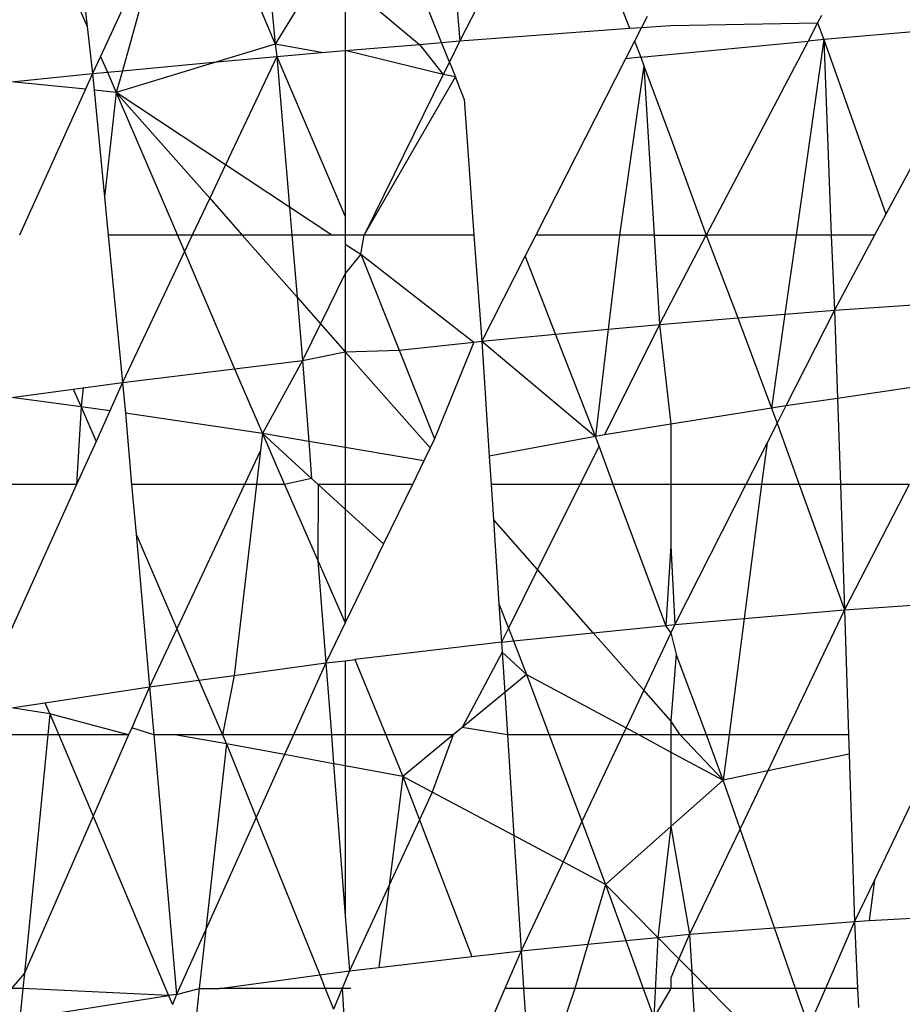
# Model space of a CAD drawing. Units: metres. Extents: x -2.49 to 1.45, y -2.42 to 1.12.
# Drawn here: x -0.74 to -0.74, y -0.81 to -0.81 of the extents above; entities that cross this region are included whole.
import ezdxf

# ---------------------------------------------------------------- set-up
doc = ezdxf.new("R2010")
doc.units = ezdxf.units.M

msp = doc.modelspace()

# ---------------------------------------------------------------- linework, layer by layer
for p, q in [((-0.7446895, -0.8089686), (-0.7446262, -0.8091121)), ((-0.7446423, -0.8089686), (-0.7446262, -0.8091121)), ((-0.74447, -0.8089686), (-0.7445827, -0.8092107)), ((-0.7444307, -0.8089686), (-0.7445108, -0.8092577)), ((-0.7440939, -0.8089686), (-0.74401, -0.8091708)), ((-0.7440275, -0.8089686), (-0.74401, -0.8091708)), ((-0.7438858, -0.8089686), (-0.74401, -0.8091708)), ((-0.7437794, -0.8089686), (-0.7435357, -0.8091711)), ((-0.7437794, -0.8089686), (-0.7437794, -0.8091916)), ((-0.7434636, -0.809165), (-0.7435426, -0.8089686)), ((-0.7434197, -0.8089686), (-0.7434036, -0.80916)), ((-0.7433063, -0.8089686), (-0.7434036, -0.80916)), ((-0.7429049, -0.8089686), (-0.742847, -0.8091184)), ((-0.7427887, -0.8090798), (-0.7428074, -0.8091154)), ((-0.7422174, -0.8090767), (-0.74223, -0.8091006)), ((-0.7446262, -0.8091121), (-0.7446088, -0.8092668)), ((-0.7434036, -0.80916), (-0.742847, -0.8091184)), ((-0.742847, -0.8091184), (-0.7428074, -0.8091154)), ((-0.7428074, -0.8091154), (-0.7428306, -0.8091609)), ((-0.7428074, -0.8091154), (-0.7427113, -0.8091091)), ((-0.7427113, -0.8091091), (-0.74223, -0.8091006)), ((-0.74223, -0.8091006), (-0.7422612, -0.8091601)), ((-0.74223, -0.8091006), (-0.7422099, -0.8091552)), ((-0.7416739, -0.8091083), (-0.7422099, -0.8091552)), ((-0.7422099, -0.8091552), (-0.7423006, -0.8097968)), ((-0.7422099, -0.8091552), (-0.7422612, -0.8091601)), ((-0.7422099, -0.8091552), (-0.7420059, -0.8097279)), ((-0.7422099, -0.8091552), (-0.7421854, -0.8097968)), ((-0.7416965, -0.8091505), (-0.7420059, -0.8097279)), ((-0.74401, -0.8091708), (-0.7442012, -0.8092288)), ((-0.74401, -0.8091708), (-0.7440039, -0.8092105)), ((-0.743858, -0.8091982), (-0.74401, -0.8091708)), ((-0.7437794, -0.8091916), (-0.7435357, -0.8091711)), ((-0.7435357, -0.8091711), (-0.7434636, -0.809165)), ((-0.7435357, -0.8091711), (-0.743458, -0.8092703)), ((-0.7434636, -0.809165), (-0.7434036, -0.80916)), ((-0.7434378, -0.8092293), (-0.7434636, -0.809165)), ((-0.7434036, -0.80916), (-0.7434378, -0.8092293)), ((-0.7428306, -0.8091609), (-0.7428599, -0.8092184)), ((-0.7428306, -0.8091609), (-0.7428104, -0.8092132)), ((-0.7428104, -0.8092132), (-0.7422612, -0.8091601)), ((-0.7422612, -0.8091601), (-0.7425951, -0.8097968)), ((-0.7445827, -0.8092107), (-0.7446088, -0.8092668)), ((-0.7445827, -0.8092107), (-0.74456, -0.8092622)), ((-0.7442012, -0.8092288), (-0.7440039, -0.8092105)), ((-0.7440039, -0.8092105), (-0.7441722, -0.8095661)), ((-0.7440039, -0.8092105), (-0.743858, -0.8091982)), ((-0.7440039, -0.8092105), (-0.7439622, -0.8097051)), ((-0.7440039, -0.8092105), (-0.7437794, -0.8097356)), ((-0.743858, -0.8091982), (-0.7437794, -0.8091916)), ((-0.743458, -0.8092703), (-0.7437794, -0.8091916)), ((-0.7437794, -0.8091916), (-0.7437794, -0.8097356)), ((-0.7428599, -0.8092184), (-0.7431547, -0.8097968)), ((-0.7428104, -0.8092132), (-0.7428599, -0.8092184)), ((-0.7428104, -0.8092132), (-0.7427997, -0.8092418)), ((-0.7442012, -0.8092288), (-0.7445306, -0.8093289)), ((-0.7445108, -0.8092577), (-0.7442012, -0.8092288)), ((-0.7434378, -0.8092293), (-0.743458, -0.8092703)), ((-0.7434378, -0.8092293), (-0.7434184, -0.8092774)), ((-0.7427997, -0.8092418), (-0.74288, -0.8097968)), ((-0.7427997, -0.8092418), (-0.7427113, -0.8094787)), ((-0.7427997, -0.8092418), (-0.7427661, -0.8097968)), ((-0.7448744, -0.8092938), (-0.7446088, -0.8092668)), ((-0.7446088, -0.8092668), (-0.7446322, -0.8093185)), ((-0.7446088, -0.8092668), (-0.74456, -0.8092622)), ((-0.7446088, -0.8092668), (-0.7446035, -0.8093214)), ((-0.74456, -0.8092622), (-0.7445108, -0.8092577)), ((-0.74456, -0.8092622), (-0.7445306, -0.8093289)), ((-0.7445108, -0.8092577), (-0.7445306, -0.8093289)), ((-0.743458, -0.8092703), (-0.7437173, -0.8097968)), ((-0.7437173, -0.8097968), (-0.7434184, -0.8092774)), ((-0.7434184, -0.8092774), (-0.743458, -0.8092703)), ((-0.7433897, -0.8093511), (-0.7434184, -0.8092774)), ((-0.7446322, -0.8093185), (-0.7448744, -0.8092938)), ((-0.7446322, -0.8093185), (-0.7448483, -0.8097968)), ((-0.7445306, -0.8093289), (-0.7446035, -0.8093214)), ((-0.7446035, -0.8093214), (-0.7445692, -0.8096726)), ((-0.7445306, -0.8093289), (-0.7445692, -0.8096726)), ((-0.7445306, -0.8093289), (-0.7443301, -0.8097968)), ((-0.7441722, -0.8095661), (-0.7445306, -0.8093289)), ((-0.7445306, -0.8093289), (-0.7442241, -0.8096758)), ((-0.7433897, -0.8093511), (-0.7433572, -0.8097968)), ((-0.7427113, -0.8094787), (-0.7425951, -0.8097968)), ((-0.7441722, -0.8095661), (-0.7442241, -0.8096758)), ((-0.7439622, -0.8097051), (-0.7441722, -0.8095661)), ((-0.7445692, -0.8096726), (-0.744557, -0.8097968)), ((-0.7442241, -0.8096758), (-0.7442814, -0.8097968)), ((-0.7442241, -0.8096758), (-0.7441172, -0.8097968)), ((-0.7439622, -0.8097051), (-0.7439545, -0.8097968)), ((-0.7438236, -0.8097968), (-0.7439622, -0.8097051)), ((-0.7437794, -0.8097356), (-0.7437794, -0.8097968)), ((-0.7420059, -0.8097279), (-0.7420429, -0.8097968)), ((-0.7443301, -0.8097968), (-0.744557, -0.8097968)), ((-0.744557, -0.8097968), (-0.7445099, -0.8102796)), ((-0.7442814, -0.8097968), (-0.7443301, -0.8097968)), ((-0.7443301, -0.8097968), (-0.744307, -0.8098509)), ((-0.7442814, -0.8097968), (-0.744307, -0.8098509)), ((-0.7441172, -0.8097968), (-0.7442814, -0.8097968)), ((-0.7441172, -0.8097968), (-0.7439373, -0.8100004)), ((-0.7439545, -0.8097968), (-0.7441172, -0.8097968)), ((-0.7439545, -0.8097968), (-0.7439373, -0.8100004)), ((-0.7438236, -0.8097968), (-0.7439545, -0.8097968)), ((-0.7437794, -0.8097968), (-0.7438236, -0.8097968)), ((-0.7437794, -0.8097968), (-0.7437794, -0.8098261)), ((-0.7437173, -0.8097968), (-0.7437794, -0.8097968)), ((-0.7437287, -0.8098596), (-0.7437173, -0.8097968)), ((-0.7433572, -0.8097968), (-0.7437173, -0.8097968)), ((-0.7433572, -0.8097968), (-0.7433319, -0.8101444)), ((-0.7431547, -0.8097968), (-0.7431894, -0.8098649)), ((-0.74288, -0.8097968), (-0.7431547, -0.8097968)), ((-0.74288, -0.8097968), (-0.7429168, -0.8101052)), ((-0.7427661, -0.8097968), (-0.74288, -0.8097968)), ((-0.7427661, -0.8097968), (-0.7427484, -0.8100893)), ((-0.7427661, -0.8097968), (-0.7425951, -0.8097968)), ((-0.7427484, -0.8100893), (-0.7425951, -0.8097968)), ((-0.7425951, -0.8097968), (-0.7424912, -0.8100683)), ((-0.7423006, -0.8097968), (-0.7425951, -0.8097968)), ((-0.7423006, -0.8097968), (-0.7423373, -0.8100557)), ((-0.7421854, -0.8097968), (-0.7423006, -0.8097968)), ((-0.7421854, -0.8097968), (-0.7421745, -0.8100425)), ((-0.7420429, -0.8097968), (-0.7421854, -0.8097968)), ((-0.7420429, -0.8097968), (-0.7421745, -0.8100425)), ((-0.7437794, -0.8098261), (-0.7437287, -0.8098596)), ((-0.7437794, -0.8098261), (-0.7437794, -0.8099227)), ((-0.744307, -0.8098509), (-0.7445099, -0.8102796)), ((-0.744307, -0.8098509), (-0.7441424, -0.8102349)), ((-0.7437287, -0.8098596), (-0.7437794, -0.8099227)), ((-0.7437287, -0.8098596), (-0.7436031, -0.8101737)), ((-0.7437287, -0.8098596), (-0.7433579, -0.8101472)), ((-0.7431894, -0.8098649), (-0.7433319, -0.8101444)), ((-0.7430894, -0.8101215), (-0.7431894, -0.8098649)), ((-0.7437794, -0.8099227), (-0.7438605, -0.8100874)), ((-0.7437794, -0.8099227), (-0.7437794, -0.8101792)), ((-0.7439373, -0.8100004), (-0.7439198, -0.8102079)), ((-0.7439373, -0.8100004), (-0.7438605, -0.8100874)), ((-0.7421745, -0.8100425), (-0.7419006, -0.8100237)), ((-0.7424912, -0.8100683), (-0.7423373, -0.8100557)), ((-0.7423373, -0.8100557), (-0.7423808, -0.8103638)), ((-0.7423373, -0.8100557), (-0.7421745, -0.8100425)), ((-0.7421745, -0.8100425), (-0.7423342, -0.8103569)), ((-0.7421745, -0.8100425), (-0.7421648, -0.810332)), ((-0.7438605, -0.8100874), (-0.7439198, -0.8102079)), ((-0.7438605, -0.8100874), (-0.7437794, -0.8101792)), ((-0.7427484, -0.8100893), (-0.7429288, -0.810452)), ((-0.7429168, -0.8101052), (-0.7427484, -0.8100893)), ((-0.7427484, -0.8100893), (-0.7424912, -0.8100683)), ((-0.7427484, -0.8100893), (-0.7427113, -0.810417)), ((-0.7424912, -0.8100683), (-0.7423808, -0.8103638)), ((-0.7433319, -0.8101444), (-0.7430894, -0.8101215)), ((-0.7430894, -0.8101215), (-0.7429168, -0.8101052)), ((-0.7429587, -0.8104568), (-0.7430894, -0.8101215)), ((-0.7429168, -0.8101052), (-0.7429587, -0.8104568)), ((-0.7436031, -0.8101737), (-0.7433579, -0.8101472)), ((-0.7433579, -0.8101472), (-0.7434868, -0.8104644)), ((-0.7433579, -0.8101472), (-0.7433319, -0.8101444)), ((-0.7433319, -0.8101444), (-0.7433071, -0.8105214)), ((-0.7433319, -0.8101444), (-0.7429587, -0.8104568)), ((-0.7439198, -0.8102079), (-0.7437794, -0.8101792)), ((-0.7437794, -0.8101792), (-0.7436031, -0.8101737)), ((-0.7437794, -0.8101792), (-0.7435012, -0.8104941)), ((-0.7437794, -0.8101792), (-0.7437794, -0.8104933)), ((-0.7436031, -0.8101737), (-0.7434868, -0.8104644)), ((-0.7441424, -0.8102349), (-0.7439198, -0.8102079)), ((-0.7439198, -0.8102079), (-0.7440515, -0.8104472)), ((-0.7439198, -0.8102079), (-0.7438993, -0.810473)), ((-0.7445099, -0.8102796), (-0.7441424, -0.8102349)), ((-0.7441424, -0.8102349), (-0.7440515, -0.8104472)), ((-0.7446392, -0.810297), (-0.7445099, -0.8102796)), ((-0.7445099, -0.8102796), (-0.7445522, -0.8103733)), ((-0.7445099, -0.8102796), (-0.744501, -0.8103809)), ((-0.7418094, -0.8102796), (-0.7421648, -0.810332)), ((-0.7448744, -0.8103287), (-0.7446724, -0.8103015)), ((-0.7446724, -0.8103015), (-0.7446392, -0.810297)), ((-0.7446724, -0.8103015), (-0.7446462, -0.8103594)), ((-0.7446392, -0.810297), (-0.7446462, -0.8103594)), ((-0.7446462, -0.8103594), (-0.7448744, -0.8103287)), ((-0.7421648, -0.810332), (-0.7423342, -0.8103569)), ((-0.7421648, -0.810332), (-0.7421554, -0.8106142)), ((-0.7446462, -0.8103594), (-0.7446609, -0.8106142)), ((-0.7446462, -0.8103594), (-0.7445972, -0.8104731)), ((-0.7445522, -0.8103733), (-0.7446462, -0.8103594)), ((-0.7445522, -0.8103733), (-0.7445972, -0.8104731)), ((-0.7440515, -0.8104472), (-0.744501, -0.8103809)), ((-0.744501, -0.8103809), (-0.7444803, -0.8106142)), ((-0.7423808, -0.8103638), (-0.7427113, -0.810417)), ((-0.7423342, -0.8103569), (-0.7423808, -0.8103638)), ((-0.7423808, -0.8103638), (-0.7423629, -0.8104134)), ((-0.7423342, -0.8103569), (-0.7423629, -0.8104134)), ((-0.7423629, -0.8104134), (-0.7423957, -0.8104781)), ((-0.7423629, -0.8104134), (-0.7422904, -0.8106142)), ((-0.7440515, -0.8104472), (-0.7440579, -0.8105025)), ((-0.7440515, -0.8104472), (-0.7439784, -0.8106142)), ((-0.7438993, -0.810473), (-0.7440515, -0.8104472)), ((-0.7438898, -0.8105946), (-0.7440515, -0.8104472)), ((-0.7427113, -0.810417), (-0.7429288, -0.810452)), ((-0.7427113, -0.810417), (-0.7427113, -0.8106142)), ((-0.7445972, -0.8104731), (-0.7446609, -0.8106142)), ((-0.7437794, -0.8104933), (-0.7438993, -0.810473)), ((-0.7438993, -0.810473), (-0.7438898, -0.8105946)), ((-0.7434868, -0.8104644), (-0.7435012, -0.8104941)), ((-0.7429587, -0.8104568), (-0.7433071, -0.8105214)), ((-0.7429288, -0.810452), (-0.7429587, -0.8104568)), ((-0.742947, -0.8104884), (-0.7429587, -0.8104568)), ((-0.7423957, -0.8104781), (-0.7424649, -0.8106142)), ((-0.7423957, -0.8104781), (-0.7424135, -0.8106142)), ((-0.7440579, -0.8105025), (-0.7441103, -0.8106142)), ((-0.7440579, -0.8105025), (-0.7440709, -0.8106142)), ((-0.7435219, -0.8105368), (-0.7437794, -0.8104933)), ((-0.7437794, -0.8104933), (-0.7437794, -0.8106142)), ((-0.7435012, -0.8104941), (-0.7435219, -0.8105368)), ((-0.742947, -0.8104884), (-0.7430095, -0.8106142)), ((-0.7429002, -0.8106142), (-0.742947, -0.8104884)), ((-0.7435219, -0.8105368), (-0.7435594, -0.8106142)), ((-0.7433071, -0.8105214), (-0.743301, -0.8106142)), ((-0.7438898, -0.8105946), (-0.7439784, -0.8106142)), ((-0.7438684, -0.8106142), (-0.7438898, -0.8105946)), ((-0.7446609, -0.8106142), (-0.7448744, -0.8106142)), ((-0.7446609, -0.8106142), (-0.7448744, -0.8110876)), ((-0.7441103, -0.8106142), (-0.7444803, -0.8106142)), ((-0.7444803, -0.8106142), (-0.7444658, -0.8107778)), ((-0.7441103, -0.8106142), (-0.7443322, -0.8110877)), ((-0.7440709, -0.8106142), (-0.7441436, -0.8112405)), ((-0.7440709, -0.8106142), (-0.7441103, -0.8106142)), ((-0.7439784, -0.8106142), (-0.7440709, -0.8106142)), ((-0.7439784, -0.8106142), (-0.743869, -0.810864)), ((-0.7438684, -0.8106142), (-0.743869, -0.810864)), ((-0.7437794, -0.8106954), (-0.7438684, -0.8106142)), ((-0.7437794, -0.8106142), (-0.7438684, -0.8106142)), ((-0.7437794, -0.8106142), (-0.7437794, -0.8106954)), ((-0.7435594, -0.8106142), (-0.7437794, -0.8106142)), ((-0.7435594, -0.8106142), (-0.743654, -0.8108096)), ((-0.7430095, -0.8106142), (-0.743301, -0.8106142)), ((-0.743301, -0.8106142), (-0.7432933, -0.8107297)), ((-0.7430095, -0.8106142), (-0.7431486, -0.8108938)), ((-0.7429002, -0.8106142), (-0.7430095, -0.8106142)), ((-0.7427113, -0.8106142), (-0.7429002, -0.8106142)), ((-0.7427284, -0.8110766), (-0.7429002, -0.8106142)), ((-0.7427113, -0.8106142), (-0.7427113, -0.8108159)), ((-0.7424649, -0.8106142), (-0.7427113, -0.8106142)), ((-0.7424649, -0.8106142), (-0.7426981, -0.8110735)), ((-0.7424135, -0.8106142), (-0.7424708, -0.811054)), ((-0.7424135, -0.8106142), (-0.7424649, -0.8106142)), ((-0.7422904, -0.8106142), (-0.7424135, -0.8106142)), ((-0.7422904, -0.8106142), (-0.7421417, -0.8110259)), ((-0.7421554, -0.8106142), (-0.7422904, -0.8106142)), ((-0.7421554, -0.8106142), (-0.7421417, -0.8110259)), ((-0.7419297, -0.8106142), (-0.7421554, -0.8106142)), ((-0.7419297, -0.8106142), (-0.7421417, -0.8110259)), ((-0.743654, -0.8108096), (-0.7437794, -0.8106954)), ((-0.7437794, -0.8106954), (-0.7437794, -0.8110686)), ((-0.7431486, -0.8108938), (-0.7432933, -0.8107297)), ((-0.7432933, -0.8107297), (-0.7432752, -0.8110057)), ((-0.7444658, -0.8107778), (-0.7443322, -0.8110877)), ((-0.7444658, -0.8107778), (-0.7444215, -0.8112782)), ((-0.743654, -0.8108096), (-0.7437794, -0.8110686)), ((-0.7427113, -0.8108159), (-0.7427284, -0.8110766)), ((-0.7427113, -0.8108159), (-0.7426981, -0.8110735)), ((-0.743869, -0.810864), (-0.7437794, -0.8110686)), ((-0.743869, -0.810864), (-0.7438429, -0.8111998)), ((-0.7431486, -0.8108938), (-0.743244, -0.8110856)), ((-0.742966, -0.8111008), (-0.7431486, -0.8108938)), ((-0.7432752, -0.8110057), (-0.743244, -0.8110856)), ((-0.7432752, -0.8110057), (-0.7432669, -0.8111315)), ((-0.7424708, -0.811054), (-0.7421417, -0.8110259)), ((-0.7421417, -0.8110259), (-0.7423375, -0.8114359)), ((-0.7421417, -0.8110259), (-0.7419191, -0.8110106)), ((-0.7421417, -0.8110259), (-0.7421284, -0.8114359)), ((-0.7426981, -0.8110735), (-0.7424708, -0.811054)), ((-0.7424708, -0.811054), (-0.7425206, -0.8114359)), ((-0.7443322, -0.8110877), (-0.7444215, -0.8112782)), ((-0.7443322, -0.8110877), (-0.7442595, -0.8112562)), ((-0.7437794, -0.8110686), (-0.7438429, -0.8111998)), ((-0.743244, -0.8110856), (-0.7432669, -0.8111315)), ((-0.743244, -0.8110856), (-0.7432277, -0.8111275)), ((-0.742966, -0.8111008), (-0.7427284, -0.8110766)), ((-0.7427284, -0.8110766), (-0.7426981, -0.8110735)), ((-0.7427113, -0.8111014), (-0.7427284, -0.8110766)), ((-0.7426981, -0.8110735), (-0.7427113, -0.8111014)), ((-0.7432277, -0.8111275), (-0.742966, -0.8111008)), ((-0.7427999, -0.8112892), (-0.742966, -0.8111008)), ((-0.7427113, -0.8111014), (-0.7427999, -0.8112892)), ((-0.7427113, -0.8111014), (-0.7426935, -0.8111705)), ((-0.7432669, -0.8111315), (-0.743748, -0.8111886)), ((-0.7432669, -0.8111315), (-0.7432277, -0.8111275)), ((-0.7432669, -0.8111315), (-0.7432648, -0.8111645)), ((-0.7432277, -0.8111275), (-0.743185, -0.8112372)), ((-0.7437794, -0.8111923), (-0.743748, -0.8111886)), ((-0.743748, -0.8111886), (-0.7436468, -0.8114359)), ((-0.7432648, -0.8111645), (-0.7433965, -0.8114118)), ((-0.743185, -0.8112372), (-0.7432648, -0.8111645)), ((-0.7432648, -0.8111645), (-0.7432565, -0.8112962)), ((-0.7426935, -0.8111705), (-0.7427113, -0.8113897)), ((-0.7425949, -0.8114359), (-0.7426935, -0.8111705)), ((-0.7441436, -0.8112405), (-0.7438429, -0.8111998)), ((-0.7438429, -0.8111998), (-0.7439494, -0.8114359)), ((-0.7438429, -0.8111998), (-0.7437794, -0.8111923)), ((-0.7438429, -0.8111998), (-0.7438248, -0.8114359)), ((-0.7437794, -0.8111923), (-0.7437794, -0.8114359)), ((-0.7442595, -0.8112562), (-0.7441436, -0.8112405)), ((-0.7441436, -0.8112405), (-0.7441819, -0.8114359)), ((-0.743185, -0.8112372), (-0.7432565, -0.8112962)), ((-0.743185, -0.8112372), (-0.7431102, -0.8114359)), ((-0.743185, -0.8112372), (-0.7428582, -0.8114129)), ((-0.7447648, -0.8113306), (-0.7444215, -0.8112782)), ((-0.7444215, -0.8112782), (-0.74448, -0.811412)), ((-0.7444215, -0.8112782), (-0.7442595, -0.8112562)), ((-0.7444215, -0.8112782), (-0.7444076, -0.8114359)), ((-0.7442595, -0.8112562), (-0.7441819, -0.8114359)), ((-0.7432565, -0.8112962), (-0.7433965, -0.8114118)), ((-0.7432565, -0.8112962), (-0.7432476, -0.8114359)), ((-0.7427999, -0.8112892), (-0.7428582, -0.8114129)), ((-0.7427113, -0.8113897), (-0.7427999, -0.8112892)), ((-0.7448744, -0.8113473), (-0.7447648, -0.8113306)), ((-0.7447486, -0.8113665), (-0.7448744, -0.8113473)), ((-0.7447648, -0.8113306), (-0.7447486, -0.8113665)), ((-0.7447486, -0.8113665), (-0.7447554, -0.8114359)), ((-0.7447486, -0.8113665), (-0.7447193, -0.8114359)), ((-0.7444904, -0.8114359), (-0.7447486, -0.8113665)), ((-0.74448, -0.811412), (-0.7444904, -0.8114359)), ((-0.7444076, -0.8114359), (-0.74448, -0.811412)), ((-0.7433965, -0.8114118), (-0.7434258, -0.8114359)), ((-0.7432476, -0.8114359), (-0.7433965, -0.8114118)), ((-0.7428582, -0.8114129), (-0.7428691, -0.8114359)), ((-0.7428582, -0.8114129), (-0.7428154, -0.8114359)), ((-0.7427113, -0.8113897), (-0.7427113, -0.8114359)), ((-0.7426809, -0.8114359), (-0.7427113, -0.8113897)), ((-0.7447554, -0.8114359), (-0.7448744, -0.8114359)), ((-0.7447554, -0.8114359), (-0.7448322, -0.8122176)), ((-0.7447193, -0.8114359), (-0.7447554, -0.8114359)), ((-0.7447193, -0.8114359), (-0.744607, -0.8117025)), ((-0.7444904, -0.8114359), (-0.7447193, -0.8114359)), ((-0.7444904, -0.8114359), (-0.744607, -0.8117025)), ((-0.7444076, -0.8114359), (-0.7443331, -0.8122868)), ((-0.7443388, -0.8114359), (-0.7444076, -0.8114359)), ((-0.7441696, -0.8114646), (-0.7443388, -0.8114359)), ((-0.7441819, -0.8114359), (-0.7443388, -0.8114359)), ((-0.7441819, -0.8114359), (-0.7441696, -0.8114646)), ((-0.7439494, -0.8114359), (-0.7441819, -0.8114359)), ((-0.7439494, -0.8114359), (-0.7439784, -0.8115002)), ((-0.7438248, -0.8114359), (-0.7439494, -0.8114359)), ((-0.7438248, -0.8114359), (-0.7438176, -0.8115301)), ((-0.7437794, -0.8114359), (-0.7438248, -0.8114359)), ((-0.7437794, -0.8114359), (-0.7437794, -0.8115372)), ((-0.7436468, -0.8114359), (-0.7437794, -0.8114359)), ((-0.7436468, -0.8114359), (-0.743591, -0.8115723)), ((-0.7434258, -0.8114359), (-0.7436468, -0.8114359)), ((-0.7434258, -0.8114359), (-0.743591, -0.8115723)), ((-0.7434258, -0.8114359), (-0.7434945, -0.8116236)), ((-0.7432476, -0.8114359), (-0.7432268, -0.8117659)), ((-0.7431102, -0.8114359), (-0.7432476, -0.8114359)), ((-0.7431102, -0.8114359), (-0.7430031, -0.8117201)), ((-0.7428691, -0.8114359), (-0.7431102, -0.8114359)), ((-0.7428691, -0.8114359), (-0.7430031, -0.8117201)), ((-0.7428154, -0.8114359), (-0.7428691, -0.8114359)), ((-0.7428154, -0.8114359), (-0.7427113, -0.8114919)), ((-0.7427113, -0.8114359), (-0.7428154, -0.8114359)), ((-0.7427113, -0.8114359), (-0.7427113, -0.8114919)), ((-0.7426809, -0.8114359), (-0.7427113, -0.8114359)), ((-0.7425399, -0.8115841), (-0.7426809, -0.8114359)), ((-0.7425949, -0.8114359), (-0.7426809, -0.8114359)), ((-0.7425399, -0.8115841), (-0.7425949, -0.8114359)), ((-0.7425206, -0.8114359), (-0.7425949, -0.8114359)), ((-0.7425206, -0.8114359), (-0.7425399, -0.8115841)), ((-0.7423375, -0.8114359), (-0.7425206, -0.8114359)), ((-0.7423375, -0.8114359), (-0.7423938, -0.8115539)), ((-0.7421284, -0.8114359), (-0.7423375, -0.8114359)), ((-0.7421284, -0.8114359), (-0.7421264, -0.8114987)), ((-0.7441696, -0.8114646), (-0.744237, -0.8120737)), ((-0.7441696, -0.8114646), (-0.7440717, -0.8117071)), ((-0.7439784, -0.8115002), (-0.7441696, -0.8114646)), ((-0.7439784, -0.8115002), (-0.7440717, -0.8117071)), ((-0.7438176, -0.8115301), (-0.7439784, -0.8115002)), ((-0.7427113, -0.8114919), (-0.7427113, -0.8117361)), ((-0.7427113, -0.8114919), (-0.7425399, -0.8115841)), ((-0.7421264, -0.8114987), (-0.7423938, -0.8115539)), ((-0.7421264, -0.8114987), (-0.7421086, -0.8120475)), ((-0.7437794, -0.8115372), (-0.7438176, -0.8115301)), ((-0.7438176, -0.8115301), (-0.7437794, -0.8120295)), ((-0.743591, -0.8115723), (-0.7437794, -0.8115372)), ((-0.7437794, -0.8115372), (-0.7437794, -0.8120295)), ((-0.743591, -0.8115723), (-0.7436353, -0.811928)), ((-0.743591, -0.8115723), (-0.7435364, -0.8117143)), ((-0.7434945, -0.8116236), (-0.743591, -0.8115723)), ((-0.7423938, -0.8115539), (-0.7425399, -0.8115841)), ((-0.7423938, -0.8115539), (-0.7424844, -0.8117435)), ((-0.7425399, -0.8115841), (-0.7427113, -0.8117361)), ((-0.7424844, -0.8117435), (-0.7425399, -0.8115841)), ((-0.7434945, -0.8116236), (-0.7435364, -0.8117143)), ((-0.7432268, -0.8117659), (-0.7434945, -0.8116236)), ((-0.741924, -0.8116631), (-0.7420436, -0.8119122)), ((-0.744607, -0.8117025), (-0.7448322, -0.8122176)), ((-0.744607, -0.8117025), (-0.7443589, -0.8122908)), ((-0.7440717, -0.8117071), (-0.744237, -0.8120737)), ((-0.7440717, -0.8117071), (-0.7438633, -0.8122229)), ((-0.7435364, -0.8117143), (-0.7436353, -0.811928)), ((-0.7435364, -0.8117143), (-0.7433643, -0.8121627)), ((-0.7430031, -0.8117201), (-0.7430652, -0.8118518)), ((-0.7430031, -0.8117201), (-0.7429255, -0.811926)), ((-0.7427113, -0.8117361), (-0.7429255, -0.811926)), ((-0.7427113, -0.8117361), (-0.7427542, -0.8120999)), ((-0.7427113, -0.8117361), (-0.7426497, -0.8120897)), ((-0.7430652, -0.8118518), (-0.7432268, -0.8117659)), ((-0.7432268, -0.8117659), (-0.7432029, -0.8121438)), ((-0.7424844, -0.8117435), (-0.7426497, -0.8120897)), ((-0.7423714, -0.812068), (-0.7424844, -0.8117435)), ((-0.7430652, -0.8118518), (-0.7432029, -0.8121438)), ((-0.7429255, -0.811926), (-0.7430652, -0.8118518)), ((-0.7436353, -0.811928), (-0.7437656, -0.8122096)), ((-0.7436353, -0.811928), (-0.743669, -0.8121983)), ((-0.7429255, -0.811926), (-0.7429836, -0.8121224)), ((-0.7429255, -0.811926), (-0.7428589, -0.8121102)), ((-0.7427542, -0.8120999), (-0.7429255, -0.811926)), ((-0.7420436, -0.8119122), (-0.7421086, -0.8120475)), ((-0.7420436, -0.8119122), (-0.7420603, -0.8120447)), ((-0.7437794, -0.8120295), (-0.7437656, -0.8122096)), ((-0.7423714, -0.812068), (-0.7421086, -0.8120475)), ((-0.7421086, -0.8120475), (-0.7422043, -0.8122675)), ((-0.7421086, -0.8120475), (-0.7420603, -0.8120447)), ((-0.7421086, -0.8120475), (-0.742099, -0.8122675)), ((-0.7420603, -0.8120447), (-0.7418023, -0.81203)), ((-0.744237, -0.8120737), (-0.7443331, -0.8122868)), ((-0.744237, -0.8120737), (-0.7442585, -0.8122675)), ((-0.7427542, -0.8120999), (-0.7426497, -0.8120897)), ((-0.7426497, -0.8120897), (-0.7426847, -0.8121705)), ((-0.7426497, -0.8120897), (-0.7423714, -0.812068)), ((-0.7426497, -0.8120897), (-0.742643, -0.8122128)), ((-0.742302, -0.8122675), (-0.7423714, -0.812068)), ((-0.7432029, -0.8121438), (-0.7429836, -0.8121224)), ((-0.7429836, -0.8121224), (-0.7430265, -0.8122675)), ((-0.7429836, -0.8121224), (-0.7428589, -0.8121102)), ((-0.7428589, -0.8121102), (-0.7427542, -0.8120999)), ((-0.7428589, -0.8121102), (-0.7428019, -0.8122675)), ((-0.7427542, -0.8120999), (-0.7427677, -0.8123622)), ((-0.7427542, -0.8120999), (-0.7426847, -0.8121705)), ((-0.7433643, -0.8121627), (-0.7432029, -0.8121438)), ((-0.7432029, -0.8121438), (-0.7432559, -0.8122675)), ((-0.7432029, -0.8121438), (-0.7431945, -0.8122675)), ((-0.743669, -0.8121983), (-0.7433643, -0.8121627)), ((-0.7426847, -0.8121705), (-0.7427113, -0.8122319)), ((-0.742643, -0.8122128), (-0.7426847, -0.8121705)), ((-0.7448322, -0.8122176), (-0.7448744, -0.8122675)), ((-0.7448322, -0.8122176), (-0.7448371, -0.8122675)), ((-0.7441917, -0.8122675), (-0.7438633, -0.8122229)), ((-0.7438633, -0.8122229), (-0.7437656, -0.8122096)), ((-0.7438633, -0.8122229), (-0.7438453, -0.8122675)), ((-0.7437656, -0.8122096), (-0.7437899, -0.8122675)), ((-0.7437656, -0.8122096), (-0.743669, -0.8121983)), ((-0.742643, -0.8122128), (-0.74264, -0.8122675)), ((-0.7425891, -0.8122675), (-0.742643, -0.8122128)), ((-0.7427113, -0.8122319), (-0.7427113, -0.8122675)), ((-0.7448371, -0.8122675), (-0.7448744, -0.8122675)), ((-0.7448371, -0.8122675), (-0.7448468, -0.8123668)), ((-0.7443589, -0.8122908), (-0.7448371, -0.8122675)), ((-0.7443331, -0.8122868), (-0.7443589, -0.8122908)), ((-0.7443331, -0.8122868), (-0.7443467, -0.8123198)), ((-0.7443331, -0.8122868), (-0.7442585, -0.8122675)), ((-0.7442585, -0.8122675), (-0.7442814, -0.8124746)), ((-0.7442585, -0.8122675), (-0.7441917, -0.8122675)), ((-0.7438453, -0.8122675), (-0.7441917, -0.8122675)), ((-0.7438453, -0.8122675), (-0.7438182, -0.8123347)), ((-0.7437899, -0.8122675), (-0.7438453, -0.8122675)), ((-0.7437899, -0.8122675), (-0.7438182, -0.8123347)), ((-0.7437899, -0.8122675), (-0.7437794, -0.8124308)), ((-0.7437609, -0.8122675), (-0.7437899, -0.8122675)), ((-0.7432559, -0.8122675), (-0.7432918, -0.8123514)), ((-0.7431945, -0.8122675), (-0.7432559, -0.8122675)), ((-0.7430265, -0.8122675), (-0.7431945, -0.8122675)), ((-0.7431945, -0.8122675), (-0.7431668, -0.812677)), ((-0.7430265, -0.8122675), (-0.7431668, -0.812677)), ((-0.7428019, -0.8122675), (-0.7430265, -0.8122675)), ((-0.7428019, -0.8122675), (-0.7427677, -0.8123622)), ((-0.7427113, -0.8122675), (-0.7428019, -0.8122675)), ((-0.7427113, -0.8122675), (-0.7427677, -0.8123622)), ((-0.74264, -0.8122675), (-0.7427113, -0.8122675)), ((-0.74264, -0.8122675), (-0.7426203, -0.8126257)), ((-0.7425891, -0.8122675), (-0.74264, -0.8122675)), ((-0.7423222, -0.8125385), (-0.7425891, -0.8122675)), ((-0.742302, -0.8122675), (-0.7425891, -0.8122675)), ((-0.7422586, -0.8123923), (-0.742302, -0.8122675)), ((-0.7422043, -0.8122675), (-0.742302, -0.8122675)), ((-0.7422043, -0.8122675), (-0.7422586, -0.8123923)), ((-0.742099, -0.8122675), (-0.7422043, -0.8122675)), ((-0.742099, -0.8122675), (-0.7420962, -0.81233)), ((-0.7448468, -0.8123668), (-0.7443589, -0.8122908)), ((-0.7443589, -0.8122908), (-0.7443467, -0.8123198))]:
    msp.add_line(p, q)

doc.saveas('drawing.dxf')
